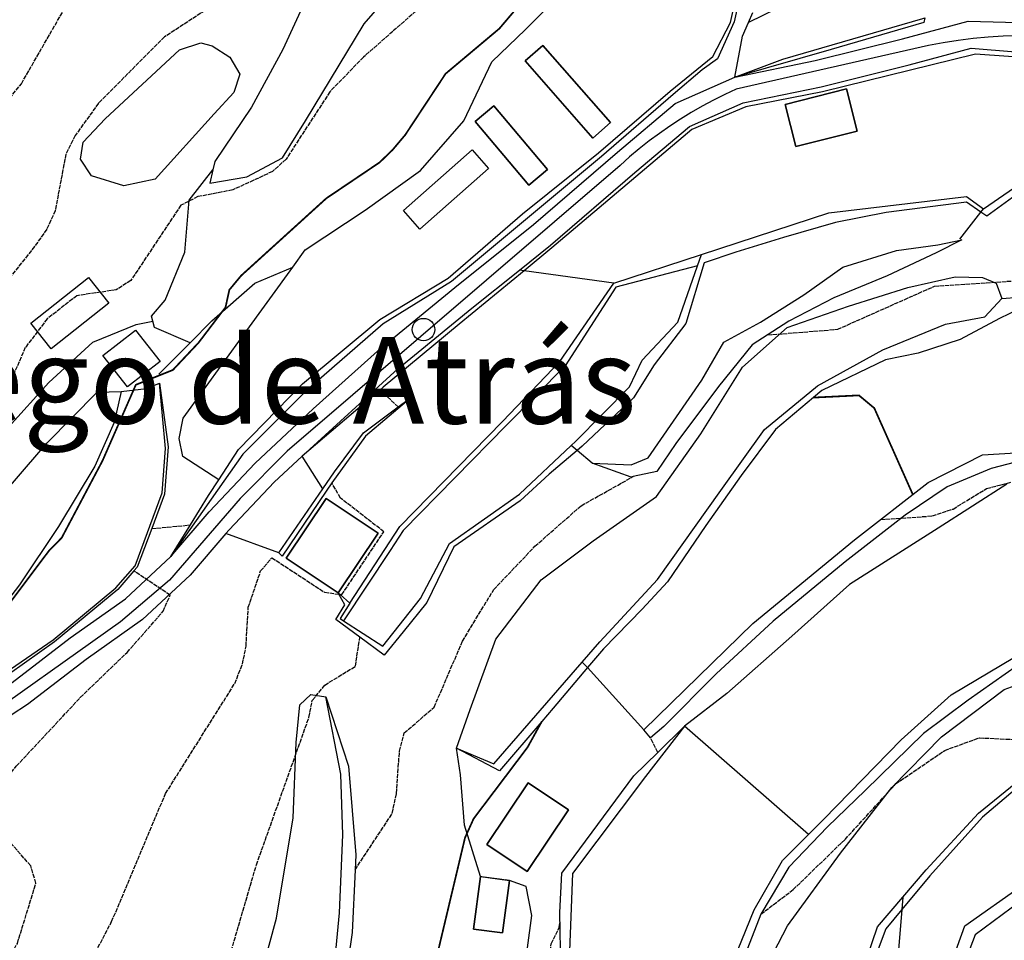
# Model space of a CAD drawing. Units: millimetres. Extents: x 439566 to 441735, y 3111495 to 3114000.
# Drawn here: x 440416 to 440530, y 3112640 to 3112747 of the extents above; entities that cross this region are included whole.
import ezdxf
from ezdxf.enums import TextEntityAlignment as Align

# ---------------------------------------------------------------- set-up
doc = ezdxf.new("R2010")
doc.units = ezdxf.units.MM
doc.linetypes.add('ESTILO_0', pattern=[0.5, 0.5, 0])
for name, color, linetype in [('5007_CURVA_DE_NIVEL_', 7, 'Continuous'), ('5008_CURVA_DE_NIVEL_', 7, 'Continuous'), ('5015_PUNTO_ACOTADO_T', 7, 'Continuous'), ('5019_CABEZA_DE_TALUD', 7, 'Continuous'), ('5110_INVERNADERO', 7, 'Continuous'), ('5114_CASETA_CABAÑA', 7, 'Continuous'), ('5116_CHAMIZO_COBERTI', 7, 'Continuous'), ('5122_DEPOSITO_DE_AGU', 7, 'Continuous'), ('5160_LINEA_MURO_DE_C', 7, 'Continuous'), ('5161_BANCAL_RECINTO', 7, 'Continuous'), ('5162_LINEA_DE_BANCAL', 7, 'Continuous'), ('5164_LINEA_MURO_PARE', 7, 'Continuous'), ('5192_EDIF_CONSTRUC_E', 7, 'Continuous'), ('5213_LINEA_DE_ASFALT', 7, 'Continuous'), ('5235_EJE_PISTA_PAVIM', 7, 'Continuous'), ('5247_SENDA', 7, 'Continuous'), ('5324_LINEA_DE_CAMBIO', 7, 'Continuous'), ('5452_INVERNADERO', 7, 'Continuous'), ('5454_CASETA_CABAÑA', 7, 'Continuous'), ('5455_CHAMIZO_COBERTI', 7, 'Continuous'), ('5458_DEPOSITO_DE_AGU', 7, 'Continuous'), ('5477_BANCAL_RECINTO', 7, 'Continuous'), ('5487_EDIF_CONST_EN_R', 7, 'Continuous'), ('5498_BORDE_PISTA_ASF', 7, 'Continuous'), ('5522_BORDE_MANZANA_C', 7, 'Continuous'), ('5637_PIE_DE_MURO_DE_', 7, 'Continuous'), ('5638_PIEDE_BANCAL', 7, 'Continuous'), ('_CAPAAUXILIAR', 7, 'Continuous')]:
    doc.layers.add(name, color=color, linetype=linetype)
doc.styles.add('FUENTE05', font='swissi.ttf')

# ---------------------------------------------------------------- blocks, each defined once
blk = doc.blocks.new('5PATER')
at = {"layer": '5015_PUNTO_ACOTADO_T', "color": 7}
blk.add_circle((0, 0), 1.3, dxfattribs=at)

msp = doc.modelspace()

# ---------------------------------------------------------------- linework, layer by layer
at = {"layer": '5007_CURVA_DE_NIVEL_', "color": 42, "linetype": 'ESTILO_0', "const_width": 0.2}
for points, elevation in [([(440413.4, 3112677.333), (440419.447, 3112685.376), (440420.923, 3112686.879), (440425.634, 3112695.767), (440429.493, 3112704.555), (440433.772, 3112706.263), (440436.73, 3112709.404), (440439.859, 3112713.506), (440440.302, 3112715.525), (440441.663, 3112717.163), (440451.507, 3112726.094), (440457.677, 3112730.252), (440459.16, 3112731.683), (440460.626, 3112733.419), (440465.298, 3112740.492), (440471.514, 3112745.709), (440479.448, 3112755.037)], 325), ([(440507.82, 3112703.079), (440513.08, 3112703.335), (440514.852, 3112701.863), (440519.309, 3112691.878)], 300), ([(440433.266, 3112569.969), (440441.89, 3112582.553), (440445.888, 3112590.41), (440449.141, 3112598.197), (440452.196, 3112611.381), (440452.986, 3112613.554), (440457.122, 3112622.987), (440463.793, 3112636.461), (440467.546, 3112652.235), (440468.541, 3112654.434), (440474.772, 3112662.675), (440476.427, 3112665.67)], 300)]:
    msp.add_lwpolyline(points, dxfattribs=dict(at, elevation=elevation))
at = {"layer": '5008_CURVA_DE_NIVEL_', "color": 42, "linetype": 'ESTILO_0'}
for points, elevation in [([(440405.251, 3112725.397), (440416.258, 3112739.343), (440426.002, 3112756.267), (440429.446, 3112760.35), (440434.952, 3112765.257), (440442.783, 3112768.961), (440453.933, 3112774.864), (440466.423, 3112783.477), (440475.523, 3112788.179), (440478.983, 3112790.586), (440480.877, 3112791.524), (440482.926, 3112792.108), (440485.07, 3112792.339), (440495.225, 3112792.044), (440507.772, 3112792.748), (440523.158, 3112791.293), (440557.71, 3112790.303)], 340), ([(440486.49, 3112769.546), (440473.403, 3112759.26), (440463.695, 3112749.328), (440455.812, 3112742.424), (440451.926, 3112738.404), (440446.855, 3112730.628), (440445.292, 3112729.198), (440440.693, 3112727.067), (440436.669, 3112726.29), (440434.702, 3112725.295), (440428.912, 3112716.619), (440427.229, 3112715.527), (440422.669, 3112714.846), (440419.253, 3112712.173), (440416.713, 3112708.856), (440413.938, 3112702.445), (440412.615, 3112700.729), (440407.691, 3112696.348), (440403.921, 3112688.756), (440401.186, 3112684.394), (440398.154, 3112681.144), (440392.791, 3112668.094), (440391.466, 3112666.689)], 330), ([(440462.296, 3112768.232), (440462.292, 3112768.229), (440455.644, 3112763.758), (440451.427, 3112761.513), (440446.512, 3112756.802), (440443.574, 3112751.696), (440432.809, 3112744.759), (440425.177, 3112737.078), (440422.468, 3112733.34), (440421.405, 3112731.206), (440420.168, 3112724.668), (440419.198, 3112722.52), (440417.796, 3112720.529), (440400.829, 3112699.368)], 335), ([(440502.495, 3112710.317), (440510.623, 3112710.969), (440521.809, 3112715.942), (440530.92, 3112716.558), (440533.044, 3112717.406), (440535.541, 3112718.645), (440537.08, 3112720.261), (440537.833, 3112722.488), (440538.623, 3112726.567), (440539.871, 3112728.689), (440541.754, 3112730.295), (440556.78, 3112735.352), (440560.909, 3112737.727), (440566.284, 3112741.572), (440566.322, 3112741.946)], 305), ([(440459.827, 3112701.993), (440457.717, 3112703.976)], 315), ([(440454.834, 3112648.536), (440459.131, 3112655.036), (440459.618, 3112657.337), (440459.969, 3112662.216), (440460.528, 3112664.333), (440463.983, 3112667.322), (440467.254, 3112674.934), (440470.865, 3112680.899), (440475.621, 3112685.895), (440480.97, 3112690.585), (440486.964, 3112693.947)], 305), ([(440383.004, 3112561.664), (440388.98, 3112567.205), (440390.092, 3112569.026), (440392.055, 3112573.276), (440396.216, 3112584.455), (440401.341, 3112593.176), (440411.004, 3112612.59), (440414.208, 3112617.883), (440418.961, 3112627.853), (440426.697, 3112642.537), (440432.934, 3112657.348), (440440.931, 3112670.048), (440441.817, 3112672.284), (440442.233, 3112674.349), (440442.49, 3112678.855), (440443.916, 3112683.046), (440445.209, 3112684.585), (440451.306, 3112680.586), (440452.975, 3112680.355), (440453.093, 3112680.339), (440453.294, 3112680.312), (440458.161, 3112687.576), (440453.157, 3112691.466), (440452.15, 3112693.214)], 315), ([(440515.604, 3112688.989), (440521.581, 3112689.407), (440523.961, 3112690.204), (440527.823, 3112692.567), (440530.645, 3112693.298)], 295), ([(440431.329, 3112687.943), (440435.801, 3112688.362)], 320), ([(440402.641, 3112618.872), (440404.129, 3112617.406), (440405.956, 3112618.286), (440407.005, 3112620.192), (440410.871, 3112630.917), (440415.798, 3112640.026), (440417.944, 3112646.967), (440417.346, 3112648.986), (440414.277, 3112652.478), (440413.208, 3112654.478), (440413.18, 3112656.555), (440414.329, 3112658.838), (440415.677, 3112660.496), (440423.073, 3112668.426), (440428.485, 3112673.646), (440432.656, 3112678.397), (440433.458, 3112680.256), (440429.27, 3112683.049)], 320), ([(440501.748, 3112643.407), (440505.478, 3112646.231), (440511.469, 3112652.032), (440517.357, 3112658.477), (440522.993, 3112662.316), (440527.008, 3112663.776), (440534.751, 3112663.401), (440537.04, 3112663.557), (440541.534, 3112664.553), (440546.515, 3112666.469), (440548.023, 3112667.968), (440549.27, 3112669.839), (440550.012, 3112671.748), (440550.238, 3112673.936), (440551.297, 3112675.68), (440554.515, 3112678.576), (440555.589, 3112679.054), (440555.594, 3112679.056)], 285), ([(440440.35, 3112638.575), (440443.433, 3112649.102), (440449.502, 3112666.123), (440449.892, 3112668.088), (440451.344, 3112669.869), (440454.868, 3112672.038), (440455.395, 3112675.396)], 310), ([(440489.818, 3112662.095), (440488.979, 3112663.762)], 295), ([(440425.561, 3112520.979), (440436.146, 3112545.69), (440441.429, 3112555.74), (440444.444, 3112562.282), (440447.959, 3112571.745), (440453.492, 3112581.471), (440457.292, 3112589.013), (440458.729, 3112595.21), (440460.689, 3112599.015), (440465.199, 3112609.413), (440470.313, 3112617.564), (440472.786, 3112620.951), (440475.614, 3112626.755), (440476.334, 3112628.965), (440477.498, 3112639.981), (440478.445, 3112641.864), (440478.53, 3112642.549)], 295)]:
    msp.add_lwpolyline(points, dxfattribs=dict(at, elevation=elevation))
at = {"layer": '5019_CABEZA_DE_TALUD', "color": 42}
msp.add_polyline3d([(440438.055, 3112727.863, 330.385), (440442.341, 3112728.593, 330.079), (440446.441, 3112730.779, 329.833), (440449.102, 3112735.051, 330.183), (440455.868, 3112746.267, 331.124), (440462.111, 3112753.469, 332.087), (440468.84, 3112760.675, 332.998), (440475.341, 3112766.568, 333.304), (440478.806, 3112770.555, 333.558), (440479.658, 3112774.588, 333.655), (440479.655, 3112776.834, 334.08), (440479.655, 3112777.724, 334.08), (440479.655, 3112777.726, 334.08)], dxfattribs=at)
at = {"layer": '5110_INVERNADERO', "color": 7}
for points in [[(440484.37, 3112734.842, 322.271), (440476.551, 3112743.762, 322.451), (440474.511, 3112741.974, 322.443), (440482.331, 3112733.054, 322.443), (440484.37, 3112734.842, 322.271)], [(440477.075, 3112729.432, 322.129), (440470.885, 3112736.8, 322.294), (440468.733, 3112734.992, 322.286), (440474.923, 3112727.624, 322.286), (440477.075, 3112729.432, 322.129)], [(440470.264, 3112729.551, 322.286), (440462.333, 3112722.55, 322.256), (440460.438, 3112724.697, 322.279), (440468.368, 3112731.698, 322.279), (440470.264, 3112729.551, 322.286)]]:
    msp.add_polyline3d(points, dxfattribs=at)
at = {"layer": '5114_CASETA_CABAÑA', "color": 1}
for points in [[(440505.778, 3112732.067, 316.839), (440512.882, 3112733.87, 316.658), (440511.645, 3112738.741, 316.605), (440504.542, 3112736.937, 316.605), (440505.778, 3112732.067, 316.839)], [(440417.357, 3112711.678, 330.903), (440424.015, 3112716.943, 330.888), (440426.363, 3112713.973, 330.88), (440419.705, 3112708.709, 330.88), (440417.357, 3112711.678, 330.903)], [(440425.696, 3112707.955, 328.745), (440429.464, 3112710.875, 328.723), (440432.286, 3112707.233, 328.752), (440428.518, 3112704.314, 328.752), (440425.696, 3112707.955, 328.745)]]:
    msp.add_polyline3d(points, dxfattribs=at)
at = {"layer": '5116_CHAMIZO_COBERTI', "color": 1, "linetype": 'ESTILO_0', "elevation": 300.111}
msp.add_lwpolyline([(440472.673, 3112647.292), (440469.321, 3112647.737)], dxfattribs=at)
at = {"layer": '5116_CHAMIZO_COBERTI', "color": 1}
msp.add_polyline3d([(440469.321, 3112647.737, 300.111), (440468.516, 3112641.672, 300.111), (440471.868, 3112641.227, 300.104), (440472.673, 3112647.292, 300.111)], dxfattribs=at)
at = {"layer": '5122_DEPOSITO_DE_AGU', "color": 5}
msp.add_polyline3d([(440452.881, 3112680.527, 315.411), (440457.489, 3112687.417, 315.407), (440451.495, 3112691.426, 315.456), (440446.887, 3112684.536, 315.456), (440452.881, 3112680.527, 315.411)], dxfattribs=at)
at = {"layer": '5160_LINEA_MURO_DE_C', "color": 1}
for points in [[(440498.739, 3112740.097, 317.314), (440504.29, 3112742.169, 319.41), (440520.472, 3112746.855, 318.869), (440520.699, 3112746.949, 319.126)], [(440473.837, 3112717.801, 317.647), (440477.435, 3112720.689, 317.642), (440487.179, 3112729.073, 317.411), (440493.507, 3112734.391, 317.426), (440499.69, 3112737.123, 317.314), (440508.713, 3112738.981, 316.964), (440518.876, 3112741.52, 316.257), (440526.069, 3112743.451, 315.543), (440542.369, 3112742.101, 313.773), (440547.626, 3112739.586, 312.576)], [(440448.705, 3112696.319, 318.135), (440459.794, 3112706.381, 317.649), (440468.34, 3112713.39, 317.656), (440473.837, 3112717.801, 317.647)], [(440451.099, 3112692.52, 318.073), (440452.456, 3112694.486, 318.042), (440455.803, 3112699.011, 316.318), (440459.827, 3112701.993, 314.877), (440461.506, 3112703.237, 314.277)], [(440446.006, 3112685.144, 318.191), (440451.099, 3112692.52, 318.073)], [(440477.767, 3112621.433, 291.789), (440477.997, 3112630.095, 293.258), (440478.615, 3112637.198, 294.516), (440478.514, 3112643.611, 295.006), (440478.734, 3112648.141, 295.074), (440487.076, 3112659.399, 295.24), (440489.818, 3112662.095, 294.531), (440492.906, 3112665.131, 293.733)]]:
    msp.add_polyline3d(points, dxfattribs=at)
at = {"layer": '5161_BANCAL_RECINTO', "color": 1}
for points in [[(440482.257, 3112695.487, 306.757), (440486.768, 3112695.32, 306.757), (440488.715, 3112696.127, 306.757), (440494.906, 3112705.105, 306.984), (440497.448, 3112709.49, 307.06), (440501.694, 3112711.795, 307.302), (440506.707, 3112714.959, 307.507), (440511.235, 3112718.133, 307.643), (440517.416, 3112720.086, 307.901), (440522.198, 3112720.712, 307.893), (440524.955, 3112721.29, 307.908)], [(440524.955, 3112721.29, 308.041), (440521.997, 3112719.805, 306.961), (440516.342, 3112717.142, 306.1), (440510.179, 3112714.612, 305.768), (440504.961, 3112711.91, 305.337), (440500.733, 3112709.179, 304.99), (440496.849, 3112704.342, 304.687), (440491.896, 3112697.76, 304.514), (440489.728, 3112694.522, 304.672), (440486.964, 3112693.947, 305.327), (440486.734, 3112693.9, 305.382), (440482.257, 3112695.487, 306.757)], [(440535.755, 3112715.167, 304.056), (440535.938, 3112713.981, 301.57), (440531.559, 3112713.306, 301.238), (440529.326, 3112712.217, 301.427), (440524.784, 3112709.8, 301.268), (440519.918, 3112708.205, 301.147), (440516.148, 3112707.442, 300.936), (440508.779, 3112703.885, 300.301), (440507.82, 3112703.079, 300.201), (440503.442, 3112699.396, 299.75), (440499.461, 3112694.059, 299.659), (440495.396, 3112688.299, 299.251), (440490.965, 3112681.808, 298.7), (440488.027, 3112678.643, 298.443), (440483.537, 3112674.069, 299.44), (440481.692, 3112671.885, 299.653)], [(440529.609, 3112714.52, 304.425), (440533.511, 3112714.843, 304.402), (440535.755, 3112715.167, 304.056)], [(440481.076, 3112672.525, 302.305), (440483.11, 3112674.872, 302.466), (440489.8, 3112682.059, 302.94), (440497.118, 3112692.328, 303.634), (440502.152, 3112699.387, 304.304), (440508.289, 3112704.446, 304.636), (440515.847, 3112708.606, 304.478), (440523.074, 3112711.55, 304.395), (440527.615, 3112712.393, 304.312), (440529.609, 3112714.52, 304.425)], [(440481.692, 3112671.885, 299.334), (440481.076, 3112672.525, 299.36)]]:
    msp.add_polyline3d(points, dxfattribs=at)
at = {"layer": '5162_LINEA_DE_BANCAL', "color": 1}
for points in [[(440439.082, 3112693.572, 321.218), (440441.345, 3112697.062, 321.771), (440448.741, 3112704.661, 322.049), (440457.709, 3112712.112, 321.778), (440465.594, 3112716.876, 321.591), (440474.17, 3112724.289, 321.32), (440482.975, 3112731.362, 321.32), (440491.263, 3112738.493, 321.808), (440496.203, 3112742.464, 321.891), (440498.219, 3112746.393, 321.883), (440498.953, 3112749.762, 321.898), (440497.671, 3112752.274, 322.064)], [(440527.459, 3112724.872, 312.638), (440541.193, 3112734.308, 312.05), (440547.205, 3112739.24, 312.177)], [(440507.259, 3112652.616, 290.768), (440509.024, 3112654.374, 290.757), (440517.952, 3112663.544, 290.794), (440523.739, 3112668.728, 290.915), (440531.072, 3112673.101, 290.937), (440542.126, 3112676.174, 291.254), (440556.382, 3112680.185, 291.337), (440564.647, 3112683.875, 291.631), (440569.386, 3112687.447, 291.676), (440573.782, 3112692.313, 291.789), (440578.204, 3112699.538, 291.766), (440583.463, 3112707.78, 291.224), (440586.21, 3112713.53, 290.764), (440586.484, 3112732.52, 289.777)], [(440494.871, 3112719.615, 313.732), (440509.595, 3112724.411, 313.715), (440525.529, 3112726.293, 312.999), (440527.459, 3112724.872, 312.638)], [(440482.257, 3112695.487, 306.757), (440486.768, 3112695.32, 306.757), (440488.715, 3112696.127, 306.757), (440494.906, 3112705.105, 306.984), (440497.448, 3112709.49, 307.06), (440501.694, 3112711.795, 307.302), (440506.707, 3112714.959, 307.507), (440511.235, 3112718.133, 307.643), (440517.416, 3112720.086, 307.901), (440522.198, 3112720.712, 307.893), (440524.955, 3112721.29, 307.908)], [(440484.737, 3112716.315, 313.745), (440494.871, 3112719.615, 313.732)], [(440494.42, 3112718.316, 310.468), (440494.871, 3112719.615, 310.46)], [(440479.832, 3112697.535, 310.151), (440480.331, 3112698.004, 310.106), (440486.538, 3112704.326, 310.068), (440488.024, 3112707.4, 310.528), (440492.152, 3112711.786, 310.513), (440494.42, 3112718.316, 310.468)], [(440454.239, 3112679.331, 313.723), (440460.012, 3112688.202, 313.497), (440471.884, 3112700.316, 313.301), (440478.512, 3112707.249, 313.308), (440484.737, 3112716.315, 313.745)], [(440529.609, 3112714.52, 304.425), (440533.511, 3112714.843, 304.402), (440535.755, 3112715.167, 304.056)], [(440481.076, 3112672.525, 302.305), (440483.11, 3112674.872, 302.466), (440489.8, 3112682.059, 302.94), (440497.118, 3112692.328, 303.634), (440502.152, 3112699.387, 304.304), (440508.289, 3112704.446, 304.636), (440515.847, 3112708.606, 304.478), (440523.074, 3112711.55, 304.395), (440527.615, 3112712.393, 304.312), (440529.609, 3112714.52, 304.425)], [(440488.206, 3112664.693, 298.254), (440500.817, 3112676.998, 298.457), (440512.575, 3112686.628, 298.977), (440521.069, 3112693.25, 300.529), (440527.355, 3112696.455, 301.094), (440533.159, 3112696.798, 301.094), (440538.975, 3112700.118, 301.155), (440541.122, 3112702.927, 301.155), (440538.044, 3112711.214, 302.006)], [(440398.444, 3112649.081, 324.66), (440399.857, 3112651.627, 325.177), (440401.408, 3112654.42, 325.746), (440403.738, 3112659.236, 325.828), (440405.404, 3112663.522, 325.641), (440409.424, 3112667.84, 325.446), (440415.64, 3112672.133, 325.007), (440419.932, 3112675.096, 324.705), (440427.178, 3112681.087, 324.577), (440429.402, 3112683.658, 324.435), (440432.555, 3112692.071, 324.532), (440432.924, 3112697.184, 324.592), (440432.245, 3112704.75, 324.832)], [(440453.499, 3112677.289, 312.077), (440458.056, 3112674.363, 311.621), (440462.385, 3112679.857, 311.176), (440465.75, 3112686.232, 310.89), (440473.855, 3112691.911, 310.694), (440479.832, 3112697.535, 310.151)], [(440433.539, 3112684.715, 318.888), (440435.801, 3112688.362, 319.946), (440437.902, 3112691.751, 320.93), (440439.082, 3112693.572, 321.218)], [(440513.291, 3112592.842, 279.858), (440518.485, 3112601.073, 279.042), (440520.892, 3112609.391, 278.669), (440523.043, 3112619.268, 278.44), (440523.52, 3112624.11, 278.219), (440522.834, 3112628.042, 278.547), (440521.783, 3112632.186, 279.103), (440523.979, 3112638.314, 280.086), (440525.323, 3112642.064, 280.689), (440531.975, 3112646.769, 280.971), (440540.544, 3112651.548, 281.436), (440551.41, 3112656.311, 281.421), (440562.551, 3112661.925, 281.429), (440571.578, 3112667.32, 281.642), (440578.545, 3112672.082, 281.726), (440581.459, 3112675.155, 281.749), (440582.428, 3112678.843, 281.84), (440582.479, 3112683.319, 281.848), (440581.707, 3112686.568, 281.978), (440578.351, 3112688.851, 282.138)], [(440518.147, 3112645.38, 283.938), (440520.833, 3112648.541, 284.173), (440526.881, 3112655.084, 284.456), (440533.071, 3112660.08, 284.707), (440538.621, 3112659.966, 284.684), (440543.036, 3112660.115, 284.494), (440548.043, 3112660.983, 284.501), (440551.923, 3112664.196, 284.288), (440558.766, 3112671.152, 284.265), (440565.982, 3112677.721, 283.983), (440570.091, 3112682.978, 283.175)], [(440452.881, 3112680.527, 313.881), (440453.093, 3112680.339, 313.856), (440454.239, 3112679.331, 313.723)], [(440454.239, 3112679.331, 312.344), (440453.094, 3112677.548, 312.118), (440453.499, 3112677.289, 312.077)], [(440466.563, 3112662.562, 302.051), (440470.893, 3112660.78, 301.501), (440481.076, 3112672.525, 302.305)], [(440383.227, 3112465.52, 300.38), (440387.537, 3112466.437, 300.319), (440389.924, 3112468.258, 300.364), (440400.157, 3112483.966, 300.349), (440405.366, 3112495.038, 300.281), (440412.996, 3112514.36, 300.296), (440423.326, 3112544.543, 301.652), (440434.044, 3112576.615, 303.364), (440441.084, 3112599.644, 305.101), (440444.052, 3112609.35, 305.834), (440452.306, 3112635.888, 307.614), (440453.045, 3112643.555, 307.637), (440453.433, 3112652.577, 308.319), (440453.199, 3112659.561, 308.864), (440451.445, 3112668.495, 310.675)], [(440478.479, 3112615.051, 291.495), (440488.289, 3112609.748, 291.231), (440489.907, 3112612.595, 291.179), (440492.965, 3112621.047, 290.968), (440493.936, 3112626.508, 290.855), (440495.781, 3112631.122, 290.855), (440500.959, 3112643.884, 290.794), (440504.225, 3112649.591, 290.787), (440507.259, 3112652.616, 290.768)], [(440507.229, 3112611.219, 283.861), (440507.574, 3112612.578, 283.868), (440509.118, 3112621.28, 283.213), (440511.321, 3112630.498, 282.992), (440515.232, 3112641.95, 283.685), (440518.147, 3112645.38, 283.938)]]:
    msp.add_polyline3d(points, dxfattribs=at)
at = {"layer": '5164_LINEA_MURO_PARE', "color": 1}
for points in [[(440500.317, 3112746.406, 321.337), (440500.816, 3112747.567, 321.687)], [(440498.739, 3112740.097, 319.456), (440499.636, 3112744.823, 320.861), (440500.317, 3112746.406, 321.337)], [(440474.381, 3112717.726, 315.757), (440473.837, 3112717.801, 315.775)], [(440484.737, 3112716.315, 315.421), (440474.381, 3112717.726, 315.757)], [(440451.099, 3112692.52, 318.073), (440448.705, 3112696.319, 318.135)], [(440446.006, 3112685.144, 318.193), (440439.908, 3112687.365, 318.85)], [(440481.692, 3112671.885, 299.334), (440481.076, 3112672.525, 299.36)], [(440488.206, 3112664.693, 298.965), (440481.692, 3112671.885, 299.334)], [(440507.259, 3112652.616, 291.659), (440492.906, 3112665.131, 293.733)], [(440469.321, 3112647.737, 299.285), (440467.488, 3112653.701, 300.448), (440467.034, 3112659.508, 301.893), (440466.563, 3112662.562, 302.051)], [(440474.345, 3112636.355, 297.46), (440475.27, 3112643.243, 297.46), (440474.595, 3112646.578, 297.483), (440472.673, 3112647.292, 297.62)]]:
    msp.add_polyline3d(points, dxfattribs=at)
at = {"layer": '5192_EDIF_CONSTRUC_E', "color": 1}
msp.add_polyline3d([(440474.735, 3112648.323, 297.89), (440479.498, 3112655.449, 298.585), (440474.838, 3112658.563, 298.882), (440470.075, 3112651.438, 298.882), (440474.735, 3112648.323, 297.89)], dxfattribs=at)
at = {"layer": '5213_LINEA_DE_ASFALT', "color": 7}
for points in [[(440498.739, 3112740.097, 317.314), (440508.023, 3112742.009, 316.964), (440518.097, 3112744.526, 316.257), (440525.703, 3112746.568, 315.543), (440534.349, 3112746.322, 314.649), (440542.195, 3112745.584, 313.883), (440547.785, 3112744.203, 312.327), (440553.534, 3112743.666, 310.779), (440560.717, 3112744.431, 310.034)], [(440433.539, 3112684.715, 319.197), (440437.984, 3112689.891, 318.818), (440443.295, 3112695.511, 318.364), (440449.992, 3112701.773, 317.895), (440457.773, 3112708.739, 317.649), (440466.384, 3112715.801, 317.656), (440475.45, 3112723.077, 317.642), (440485.168, 3112731.438, 317.411), (440491.848, 3112737.053, 317.426), (440498.739, 3112740.097, 317.314)], [(440448.705, 3112696.319, 318.135), (440445.485, 3112693.309, 318.364), (440440.292, 3112687.812, 318.818), (440439.908, 3112687.365, 318.85)], [(440439.908, 3112687.365, 318.85), (440435.783, 3112682.562, 319.197), (440430.28, 3112677.43, 320.217), (440423.739, 3112672.806, 320.894), (440416.973, 3112667.631, 321.854), (440411.258, 3112663.936, 322.569), (440408.523, 3112660.51, 322.926)], [(440398.444, 3112649.081, 324.66), (440403.176, 3112656.063, 323.566), (440405.844, 3112662.131, 322.926), (440409.148, 3112666.269, 322.569), (440415.184, 3112670.171, 321.854), (440421.899, 3112675.308, 320.894), (440428.316, 3112679.844, 320.217), (440433.539, 3112684.715, 319.197)]]:
    msp.add_polyline3d(points, dxfattribs=at)
at = {"layer": '5235_EJE_PISTA_PAVIM', "color": 7}
msp.add_polyline3d([(440531.498, 3112744.887, 314.995), (440529.756, 3112744.829, 315.173), (440528.016, 3112744.718, 315.346), (440526.28, 3112744.554, 315.516), (440524.55, 3112744.337, 315.681), (440522.827, 3112744.067, 315.843), (440521.114, 3112743.744, 316), (440498.89, 3112738.713, 317.318), (440497.562, 3112738.093, 317.343), (440496.252, 3112737.436, 317.365), (440494.962, 3112736.741, 317.385), (440493.693, 3112736.009, 317.401), (440492.446, 3112735.241, 317.414), (440491.221, 3112734.437, 317.423), (440490.019, 3112733.598, 317.43), (440488.843, 3112732.725, 317.433), (440487.692, 3112731.818, 317.434), (440486.568, 3112730.878, 317.431), (440485.472, 3112729.907, 317.425), (440446.998, 3112696.886, 318.205), (440441.547, 3112691.435, 318.609), (440433.37, 3112682, 319.473), (440427.709, 3112677.178, 320.4), (440409.678, 3112664.389, 322.464)], dxfattribs=at)
at = {"layer": '5247_SENDA', "color": 7}
for points in [[(440431.457, 3112711.889, 327.203), (440431.307, 3112712.467, 327.424), (440432.871, 3112714.332, 327.432), (440435.173, 3112719.874, 328.16), (440435.665, 3112725.874, 329.654), (440438.401, 3112729.373, 330.648)], [(440435.761, 3112709.401, 325.239), (440438.292, 3112711.939, 325.156), (440443.254, 3112716.3, 324.533), (440447.64, 3112718.16, 321.862)], [(440396.078, 3112645.794, 325.051), (440395.531, 3112649.194, 326.244), (440394.843, 3112653.491, 326.394), (440394.034, 3112655.717, 327.12), (440392.421, 3112657.485, 327.547), (440392.047, 3112659.125, 327.884), (440393.064, 3112662.707, 328.379), (440395.526, 3112669.495, 329.082), (440397.127, 3112676.082, 329.756), (440398.058, 3112681.781, 330.086), (440399.825, 3112683.978, 330.258), (440402.742, 3112687.459, 330.355), (440403.721, 3112691.44, 330.468), (440407.646, 3112695.026, 329.809), (440414.78, 3112699.67, 328.985), (440419.444, 3112704.818, 328.364), (440424.518, 3112709.471, 327.697), (440429.547, 3112711.525, 327.353), (440431.457, 3112711.889, 327.203)], [(440435.761, 3112709.401, 325.239), (440431.642, 3112711.177, 326.929), (440431.457, 3112711.889, 327.203)], [(440432.135, 3112705.765, 325.359), (440435.761, 3112709.401, 325.239)]]:
    msp.add_polyline3d(points, dxfattribs=at)
at = {"layer": '5324_LINEA_DE_CAMBIO', "color": 72}
for points in [[(440465.052, 3112769.776, 334.071), (440464.951, 3112767.812, 333.767), (440461.939, 3112765.555, 333.64), (440451.578, 3112761.352, 333.67), (440448.679, 3112758.517, 333.528), (440448.679, 3112756.888, 333.364), (440449.606, 3112755.091, 333.05), (440449.427, 3112749.674, 332.722), (440446.479, 3112743.306, 331.975), (440442.878, 3112736.634, 331.288), (440438.626, 3112730.352, 330.818), (440438.401, 3112729.373, 330.647)], [(440447.64, 3112718.16, 321.861), (440449.078, 3112720.14, 321.871), (440455.999, 3112724.719, 321.909), (440462.41, 3112729.325, 321.871), (440467.406, 3112735.05, 321.916), (440470.633, 3112741.884, 321.924), (440474.533, 3112745.614, 321.954), (440479.992, 3112751.059, 322.314), (440484.93, 3112753.82, 322.629), (440488.449, 3112754.14, 322.622), (440492.257, 3112753.548, 322.562), (440493.192, 3112752.7, 322.449), (440497.671, 3112752.274, 322.064)], [(440438.315, 3112743.728, 333.506), (440440.364, 3112742.39, 333.341), (440441.517, 3112740.442, 333.297), (440440.826, 3112738.308, 333.304), (440438.546, 3112735.853, 333.326), (440431.745, 3112728.328, 332.99), (440428.122, 3112727.536, 333.08), (440424.37, 3112728.691, 333.229), (440423.082, 3112730.629, 333.229), (440423.401, 3112732.567, 333.252), (440425.944, 3112735.274, 333.244), (440434.554, 3112743.255, 333.244), (440436.99, 3112744.061, 333.229), (440438.315, 3112743.728, 333.506)], [(440438.401, 3112729.373, 330.647), (440438.055, 3112727.863, 330.385)], [(440524.724, 3112721.399, 308.351), (440527.18, 3112724.518, 308.398)], [(440527.18, 3112724.518, 308.398), (440527.459, 3112724.872, 308.404)], [(440439.082, 3112693.572, 321.218), (440434.924, 3112696.267, 321.849), (440434.49, 3112698.333, 321.894), (440434.954, 3112700.711, 321.886), (440442.019, 3112710.422, 321.826), (440447.64, 3112718.16, 321.861)], [(440466.563, 3112662.562, 302.051), (440468.151, 3112667.061, 302.55), (440471.104, 3112675.153, 302.565), (440476.341, 3112682.034, 302.867), (440482.373, 3112686.535, 303.245), (440489.677, 3112691.669, 303.524), (440494.796, 3112698.872, 304.113), (440499.617, 3112706.577, 304.506), (440504.785, 3112711.185, 304.65), (440511.876, 3112713.651, 304.718), (440518.736, 3112715.808, 304.718), (440524.186, 3112717.027, 304.695), (440527.343, 3112716.948, 304.68), (440528.952, 3112716.306, 304.635), (440529.609, 3112714.52, 304.425)], [(440406.001, 3112675.17, 325.439), (440406.292, 3112680.399, 326.525), (440408.195, 3112685.021, 326.712), (440419.208, 3112697.82, 326.195), (440425.011, 3112703.699, 325.274), (440427.809, 3112703.768, 325.109)], [(440427.809, 3112703.768, 325.109), (440426.975, 3112700.209, 325.639), (440424.736, 3112695.164, 325.855), (440420.544, 3112688.17, 326.191), (440416.056, 3112681.455, 326.183), (440412.216, 3112676.53, 325.907), (440409.507, 3112675.929, 325.139), (440406.001, 3112675.17, 325.439)], [(440427.809, 3112703.768, 325.109), (440430.738, 3112704.124, 325.049), (440432.245, 3112704.75, 324.832)], [(440480.505, 3112696.966, 307.63), (440479.832, 3112697.535, 307.966)], [(440482.257, 3112695.487, 306.757), (440480.505, 3112696.966, 307.63)], [(440530.156, 3112693.066, 294.774), (440522.242, 3112688.001, 294.388), (440511.988, 3112681.502, 293.632), (440505.31, 3112675.499, 293.503), (440497.823, 3112668.905, 293.322), (440492.906, 3112665.131, 293.733)], [(440495.321, 3112609.338, 286.238), (440496.751, 3112614.063, 285.489), (440498.359, 3112621.518, 285.171), (440499.097, 3112628.983, 284.317), (440500.997, 3112634.71, 283.727), (440504.819, 3112642.053, 284.007), (440510.965, 3112650.437, 284.226), (440516.877, 3112658.036, 284.559), (440522.625, 3112663.869, 284.831), (440529.881, 3112669.337, 285.239), (440537.055, 3112671.985, 285.224), (440545.019, 3112674.081, 284.876), (440554.719, 3112676.257, 284.551), (440562.292, 3112679.677, 284.362), (440567.485, 3112681.338, 283.961), (440570.091, 3112682.978, 283.931)], [(440429.669, 3112586.367, 305.63), (440435.608, 3112603.638, 305.941), (440441.049, 3112625.658, 307.024), (440445.768, 3112642.921, 307.804), (440447.677, 3112654.518, 308.941), (440448.015, 3112663.247, 309.812), (440448.457, 3112667.582, 310.002), (440449.737, 3112668.786, 310.29), (440451.445, 3112668.495, 310.675)], [(440518.147, 3112645.38, 281.017), (440518.031, 3112643.922, 280.756)], [(440518.031, 3112643.922, 280.756), (440517.554, 3112637.904, 279.683), (440516.924, 3112630.787, 279.301), (440516.594, 3112623.947, 279.202), (440516.159, 3112616.532, 279.599), (440514.767, 3112609.229, 279.218)]]:
    msp.add_polyline3d(points, dxfattribs=at)
at = {"layer": '5452_INVERNADERO', "color": 7}
for points in [[(440484.37, 3112734.842, 322.271), (440482.331, 3112733.054, 322.443), (440474.511, 3112741.974, 322.443), (440476.551, 3112743.762, 322.451), (440484.37, 3112734.842, 322.271)], [(440477.075, 3112729.432, 322.129), (440474.923, 3112727.624, 322.286), (440468.733, 3112734.992, 322.286), (440470.885, 3112736.8, 322.294), (440477.075, 3112729.432, 322.129)], [(440470.264, 3112729.551, 322.286), (440462.333, 3112722.55, 322.256), (440460.438, 3112724.697, 322.279), (440468.368, 3112731.698, 322.279), (440470.264, 3112729.551, 322.286)]]:
    msp.add_polyline3d(points, close=True, dxfattribs=at)
at = {"layer": '5454_CASETA_CABAÑA', "color": 1}
for points in [[(440505.778, 3112732.067, 316.839), (440504.542, 3112736.937, 316.605), (440511.645, 3112738.741, 316.605), (440512.882, 3112733.87, 316.658), (440505.778, 3112732.067, 316.839)], [(440417.357, 3112711.678, 330.903), (440424.015, 3112716.943, 330.888), (440426.363, 3112713.973, 330.88), (440419.705, 3112708.709, 330.88), (440417.357, 3112711.678, 330.903)], [(440425.696, 3112707.955, 328.745), (440429.464, 3112710.875, 328.723), (440432.286, 3112707.233, 328.752), (440428.518, 3112704.314, 328.752), (440425.696, 3112707.955, 328.745)]]:
    msp.add_polyline3d(points, close=True, dxfattribs=at)
at = {"layer": '5455_CHAMIZO_COBERTI', "color": 1}
msp.add_polyline3d([(440469.321, 3112647.737, 300.111), (440472.673, 3112647.292, 300.111), (440472.673, 3112647.292, 300.111), (440471.868, 3112641.227, 300.104), (440468.516, 3112641.672, 300.111), (440469.321, 3112647.737, 300.111)], close=True, dxfattribs=at)
at = {"layer": '5458_DEPOSITO_DE_AGU', "color": 5}
msp.add_polyline3d([(440452.881, 3112680.527, 315.411), (440446.887, 3112684.536, 315.456), (440451.495, 3112691.426, 315.456), (440457.489, 3112687.417, 315.407), (440452.881, 3112680.527, 315.411)], close=True, dxfattribs=at)
at = {"layer": '5477_BANCAL_RECINTO', "color": 1}
msp.add_polyline3d([(440482.257, 3112695.487, 306.757), (440486.768, 3112695.32, 306.757), (440488.715, 3112696.127, 306.757), (440494.906, 3112705.105, 306.984), (440497.448, 3112709.49, 307.06), (440501.694, 3112711.795, 307.302), (440506.707, 3112714.959, 307.507), (440511.235, 3112718.133, 307.643), (440517.416, 3112720.086, 307.901), (440522.198, 3112720.712, 307.893), (440524.955, 3112721.29, 307.908), (440524.955, 3112721.29, 308.041), (440521.997, 3112719.805, 306.961), (440516.342, 3112717.142, 306.1), (440510.179, 3112714.612, 305.768), (440504.961, 3112711.91, 305.337), (440500.733, 3112709.179, 304.99), (440496.849, 3112704.342, 304.687), (440491.896, 3112697.76, 304.514), (440489.728, 3112694.522, 304.672), (440486.964, 3112693.947, 305.327), (440486.734, 3112693.9, 305.382), (440482.257, 3112695.487, 306.757)], close=True, dxfattribs=at)
msp.add_polyline3d([(440531.559, 3112713.306, 301.238), (440529.326, 3112712.217, 301.427), (440524.784, 3112709.8, 301.268), (440519.918, 3112708.205, 301.147), (440516.148, 3112707.442, 300.936), (440508.779, 3112703.885, 300.301), (440507.82, 3112703.079, 300.201), (440503.442, 3112699.396, 299.75), (440499.461, 3112694.059, 299.659), (440495.396, 3112688.299, 299.251), (440490.965, 3112681.808, 298.7), (440488.027, 3112678.643, 298.443), (440483.537, 3112674.069, 299.44), (440481.692, 3112671.885, 299.653), (440481.692, 3112671.885, 299.334), (440481.076, 3112672.525, 299.36), (440481.076, 3112672.525, 302.305), (440483.11, 3112674.872, 302.466), (440489.8, 3112682.059, 302.94), (440497.118, 3112692.328, 303.634), (440502.152, 3112699.387, 304.304), (440508.289, 3112704.446, 304.636), (440515.847, 3112708.606, 304.478), (440523.074, 3112711.55, 304.395), (440527.615, 3112712.393, 304.312), (440529.609, 3112714.52, 304.425), (440529.609, 3112714.52, 304.425), (440533.511, 3112714.843, 304.402)], dxfattribs=at)
at = {"layer": '5487_EDIF_CONST_EN_R', "color": 1}
msp.add_polyline3d([(440474.735, 3112648.323, 297.89), (440470.075, 3112651.438, 298.882), (440474.838, 3112658.563, 298.882), (440479.498, 3112655.449, 298.585), (440474.735, 3112648.323, 297.89)], close=True, dxfattribs=at)
at = {"layer": '5498_BORDE_PISTA_ASF', "color": 7}
for points in [[(440498.739, 3112740.097, 317.314), (440508.023, 3112742.009, 316.964), (440518.097, 3112744.526, 316.257), (440525.703, 3112746.568, 315.543), (440534.349, 3112746.322, 314.649), (440542.195, 3112745.584, 313.883), (440547.785, 3112744.203, 312.327), (440553.534, 3112743.666, 310.779), (440560.717, 3112744.431, 310.034)], [(440433.539, 3112684.715, 319.197), (440437.984, 3112689.891, 318.818), (440443.295, 3112695.511, 318.364), (440449.992, 3112701.773, 317.895), (440457.773, 3112708.739, 317.649), (440466.384, 3112715.801, 317.656), (440475.45, 3112723.077, 317.642), (440485.168, 3112731.438, 317.411), (440491.848, 3112737.053, 317.426), (440498.739, 3112740.097, 317.314)], [(440448.705, 3112696.319, 318.135), (440445.485, 3112693.309, 318.364), (440440.292, 3112687.812, 318.818), (440439.908, 3112687.365, 318.85)], [(440439.908, 3112687.365, 318.85), (440435.783, 3112682.562, 319.197), (440430.28, 3112677.43, 320.217), (440423.739, 3112672.806, 320.894), (440416.973, 3112667.631, 321.854), (440411.258, 3112663.936, 322.569), (440408.523, 3112660.51, 322.926)], [(440398.444, 3112649.081, 324.66), (440403.176, 3112656.063, 323.566), (440405.844, 3112662.131, 322.926), (440409.148, 3112666.269, 322.569), (440415.184, 3112670.171, 321.854), (440421.899, 3112675.308, 320.894), (440428.316, 3112679.844, 320.217), (440433.539, 3112684.715, 319.197)]]:
    msp.add_polyline3d(points, dxfattribs=at)
at = {"layer": '5498_BORDE_PISTA_ASF', "color": 1}
for points in [[(440473.837, 3112717.801, 317.647), (440477.435, 3112720.689, 317.642), (440487.179, 3112729.073, 317.411), (440493.507, 3112734.391, 317.426), (440499.69, 3112737.123, 317.314), (440508.713, 3112738.981, 316.964), (440518.876, 3112741.52, 316.257), (440526.069, 3112743.451, 315.543), (440542.369, 3112742.101, 313.773), (440547.626, 3112739.586, 312.576)], [(440448.705, 3112696.319, 318.135), (440459.794, 3112706.381, 317.649), (440468.34, 3112713.39, 317.656), (440473.837, 3112717.801, 317.647)]]:
    msp.add_polyline3d(points, dxfattribs=at)
at = {"layer": '5522_BORDE_MANZANA_C', "color": 7}
for points in [[(440498.739, 3112740.097, 317.314), (440508.023, 3112742.009, 316.964), (440518.097, 3112744.526, 316.257), (440525.703, 3112746.568, 315.543), (440534.349, 3112746.322, 314.649), (440542.195, 3112745.584, 313.883), (440547.785, 3112744.203, 312.327), (440553.534, 3112743.666, 310.779), (440560.717, 3112744.431, 310.034)], [(440433.539, 3112684.715, 319.197), (440437.984, 3112689.891, 318.818), (440443.295, 3112695.511, 318.364), (440449.992, 3112701.773, 317.895), (440457.773, 3112708.739, 317.649), (440466.384, 3112715.801, 317.656), (440475.45, 3112723.077, 317.642), (440485.168, 3112731.438, 317.411), (440491.848, 3112737.053, 317.426), (440498.739, 3112740.097, 317.314)], [(440448.705, 3112696.319, 318.135), (440445.485, 3112693.309, 318.364), (440440.292, 3112687.812, 318.818), (440439.908, 3112687.365, 318.85)], [(440439.908, 3112687.365, 318.85), (440435.783, 3112682.562, 319.197), (440430.28, 3112677.43, 320.217), (440423.739, 3112672.806, 320.894), (440416.973, 3112667.631, 321.854), (440411.258, 3112663.936, 322.569), (440408.523, 3112660.51, 322.926)], [(440398.444, 3112649.081, 324.66), (440403.176, 3112656.063, 323.566), (440405.844, 3112662.131, 322.926), (440409.148, 3112666.269, 322.569), (440415.184, 3112670.171, 321.854), (440421.899, 3112675.308, 320.894), (440428.316, 3112679.844, 320.217), (440433.539, 3112684.715, 319.197)]]:
    msp.add_polyline3d(points, dxfattribs=at)
at = {"layer": '5522_BORDE_MANZANA_C', "color": 1}
for points in [[(440473.837, 3112717.801, 317.647), (440477.435, 3112720.689, 317.642), (440487.179, 3112729.073, 317.411), (440493.507, 3112734.391, 317.426), (440499.69, 3112737.123, 317.314), (440508.713, 3112738.981, 316.964), (440518.876, 3112741.52, 316.257), (440526.069, 3112743.451, 315.543), (440542.369, 3112742.101, 313.773), (440547.626, 3112739.586, 312.576)], [(440448.705, 3112696.319, 318.135), (440459.794, 3112706.381, 317.649), (440468.34, 3112713.39, 317.656), (440473.837, 3112717.801, 317.647)]]:
    msp.add_polyline3d(points, dxfattribs=at)
at = {"layer": '5637_PIE_DE_MURO_DE_', "color": 1}
for points in [[(440520.699, 3112746.949, 318.69), (440520.595, 3112746.406, 316.03), (440509.852, 3112743.305, 316.962), (440498.739, 3112740.097, 317.314)], [(440547.205, 3112739.24, 311.873), (440542.34, 3112741.653, 312.039), (440526.57, 3112742.75, 313.433), (440508.855, 3112738.388, 314.269), (440500.005, 3112736.678, 314.261), (440493.764, 3112734.063, 314.156), (440477.598, 3112720.37, 314.284), (440474.381, 3112717.726, 314.25)], [(440474.381, 3112717.726, 314.25), (440466.861, 3112711.546, 314.171), (440458.091, 3112704.294, 314.766), (440457.717, 3112703.976, 314.903), (440448.705, 3112696.319, 318.224)], [(440461.506, 3112703.237, 314.277), (440456.051, 3112698.633, 314.337), (440452.15, 3112693.214, 314.748), (440451.477, 3112692.28, 314.819), (440446.395, 3112684.742, 315.158), (440446.006, 3112685.144, 317.628)], [(440492.906, 3112665.131, 293.733), (440488.414, 3112659.296, 292.41), (440479.965, 3112648.098, 292.083), (440479.419, 3112634.174, 291.855), (440478.998, 3112625.09, 291.68), (440477.767, 3112621.433, 291.789)]]:
    msp.add_polyline3d(points, dxfattribs=at)
at = {"layer": '5638_PIEDE_BANCAL', "color": 1}
for points in [[(440516.541, 3112756.36, 321.032), (440511.25, 3112752.143, 320.033), (440510.087, 3112751.216, 319.814), (440500.317, 3112746.406, 318.454)], [(440497.671, 3112752.274, 322.064), (440499.407, 3112749.947, 320.164), (440499.029, 3112748.223, 319.688), (440498.65, 3112746.5, 319.211), (440496.717, 3112742.212, 318.07), (440494.951, 3112740.951, 317.477), (440491.588, 3112738.092, 317.418), (440483.307, 3112730.946, 317.454), (440465.988, 3112716.486, 317.649), (440458.085, 3112711.609, 317.807), (440449.173, 3112703.875, 317.882), (440441.859, 3112696.56, 318.287), (440433.539, 3112684.715, 318.888)], [(440548.123, 3112739.121, 308.548), (440541.958, 3112733.757, 307.022), (440537.705, 3112730.905, 306.154), (440532.538, 3112727.432, 307.037), (440527.879, 3112724.044, 308.684), (440527.18, 3112724.518, 308.71)], [(440586.484, 3112732.52, 289.777), (440587.171, 3112729.55, 285.103), (440587.011, 3112724.324, 284.641), (440586.917, 3112721.249, 284.37), (440587.002, 3112713.541, 284.309), (440585.477, 3112710.492, 283.946), (440580.071, 3112701.436, 284.477), (440578.701, 3112699.141, 284.612), (440574.297, 3112691.603, 285.156), (440569.743, 3112686.756, 285.92), (440564.81, 3112683.302, 286.23), (440561.024, 3112681.056, 285.164), (440556.255, 3112679.236, 284.914), (440555.589, 3112679.054, 284.927), (440546.345, 3112676.526, 285.111), (440538.694, 3112674.272, 285.406), (440531.394, 3112672.121, 285.398), (440525.718, 3112668.13, 285.398), (440520.557, 3112664.264, 285.262), (440513.797, 3112657.701, 285.194), (440509.456, 3112653.486, 285.247), (440504.967, 3112648.828, 284.907), (440501.748, 3112643.407, 284.899), (440497.566, 3112632.703, 284.81)], [(440527.18, 3112724.518, 308.71), (440525.508, 3112725.653, 308.775), (440516.22, 3112724.452, 308.48), (440510.358, 3112723.309, 308.782), (440504.368, 3112721.588, 309.93), (440498.832, 3112719.888, 310.036), (440495.203, 3112718.64, 309.507), (440493.068, 3112711.636, 307.815), (440489.392, 3112706.867, 307.936), (440487.013, 3112703.062, 308.087), (440481.091, 3112697.461, 308.027), (440480.505, 3112696.966, 308.209)], [(440494.42, 3112718.316, 310.469), (440484.977, 3112715.828, 310.922), (440479.133, 3112706.765, 310.658), (440472.356, 3112699.904, 310.937), (440460.413, 3112687.707, 311.587), (440458.889, 3112685.42, 311.851), (440453.499, 3112677.289, 312.077)], [(440557.531, 3112715.642, 296.841), (440557.022, 3112707.639, 297.333), (440543.493, 3112701.352, 297.484), (440533.83, 3112696.307, 297.499), (440528.359, 3112694.875, 297.007), (440523.293, 3112692.769, 296.213), (440518.404, 3112689.485, 295.465), (440511.468, 3112684.096, 295.079), (440503.178, 3112677.259, 294.224), (440496.579, 3112671.147, 294.512), (440490.535, 3112665.097, 294.897), (440488.979, 3112663.762, 294.973), (440488.206, 3112664.693, 298.254)], [(440432.245, 3112704.75, 324.832), (440433.221, 3112697.401, 322.427), (440432.8, 3112691.936, 321.671), (440431.329, 3112687.943, 320.81), (440429.648, 3112683.487, 319.956), (440429.27, 3112683.049, 320.05), (440427.409, 3112680.893, 320.517), (440420.105, 3112674.87, 321.663), (440409.638, 3112667.471, 322.44), (440405.687, 3112663.31, 322.838), (440404.384, 3112659.652, 323.235), (440401.453, 3112654.063, 324.193), (440398.444, 3112649.081, 324.66)], [(440480.505, 3112696.966, 308.209), (440477.269, 3112694.229, 309.22), (440473.927, 3112691.15, 309.319), (440466.258, 3112685.843, 309.319), (440463.124, 3112679.406, 308.85), (440460.413, 3112676.017, 308.367), (440458.211, 3112673.307, 308.631), (440455.395, 3112675.396, 310.472), (440452.621, 3112677.457, 312.287), (440453.637, 3112679.152, 312.68), (440452.975, 3112680.355, 313.731), (440452.881, 3112680.527, 313.881)], [(440578.351, 3112688.851, 281.452), (440582.543, 3112687.202, 280.111), (440583.576, 3112683.39, 279.898), (440583.71, 3112678.788, 279.38), (440582.851, 3112674.535, 279.029), (440579.113, 3112670.755, 278.466), (440572.581, 3112666.484, 278.572), (440563.486, 3112660.913, 278.153), (440552.243, 3112655.208, 278.557), (440541.202, 3112650.242, 278.359), (440532.744, 3112645.616, 276.98), (440526.513, 3112641.021, 276.965), (440523.118, 3112632.121, 276.949), (440524.298, 3112628.166, 276.37), (440524.861, 3112623.617, 276.02), (440524.219, 3112618.639, 275.791), (440522.297, 3112608.518, 276.37), (440519.653, 3112600.55, 277.292), (440513.291, 3112592.842, 279.54)], [(440570.091, 3112682.978, 282.809), (440566.589, 3112677.627, 282.084), (440559.135, 3112670.851, 282.092), (440552.316, 3112663.695, 281.703), (440548.039, 3112660.347, 281.817), (440542.871, 3112659.508, 281.894), (440538.637, 3112659.246, 281.657), (440533.131, 3112659.5, 281.345), (440527.371, 3112654.588, 281.246), (440521.272, 3112647.811, 280.903), (440518.031, 3112643.922, 280.605)], [(440481.692, 3112671.885, 299.653), (440477.738, 3112667.204, 300.112), (440476.427, 3112665.67, 300.281), (440471.543, 3112659.957, 300.913), (440466.563, 3112662.562, 302.051)], [(440451.445, 3112668.495, 310.289), (440454.075, 3112660.514, 307.152), (440454.916, 3112650.271, 305.501), (440454.834, 3112648.536, 305.254), (440454.492, 3112641.288, 304.228), (440453.629, 3112635.172, 304.258)], [(440518.031, 3112643.922, 280.605), (440516.19, 3112641.713, 280.437), (440514.157, 3112636.292, 280.43), (440511.955, 3112630.447, 280.285), (440510.685, 3112624.179, 280.43), (440509.245, 3112617.149, 280.941), (440507.967, 3112611.024, 281.403)]]:
    msp.add_polyline3d(points, dxfattribs=at)

# ---------------------------------------------------------------- block references
at = {"linetype": 'Continuous'}
msp.add_blockref('5PATER', (440462.746, 3112710.932, 317.292), dxfattribs=at)

# ---------------------------------------------------------------- texts
at = {"layer": '_CAPAAUXILIAR', "color": 7, "linetype": 'ESTILO_0', "style": 'FUENTE05'}
msp.add_text('El Gallego de Atrás', height=10, dxfattribs=at).set_placement((440428.225, 3112705.075, 344.715), align=Align.MIDDLE_CENTER)

doc.saveas('drawing.dxf')
